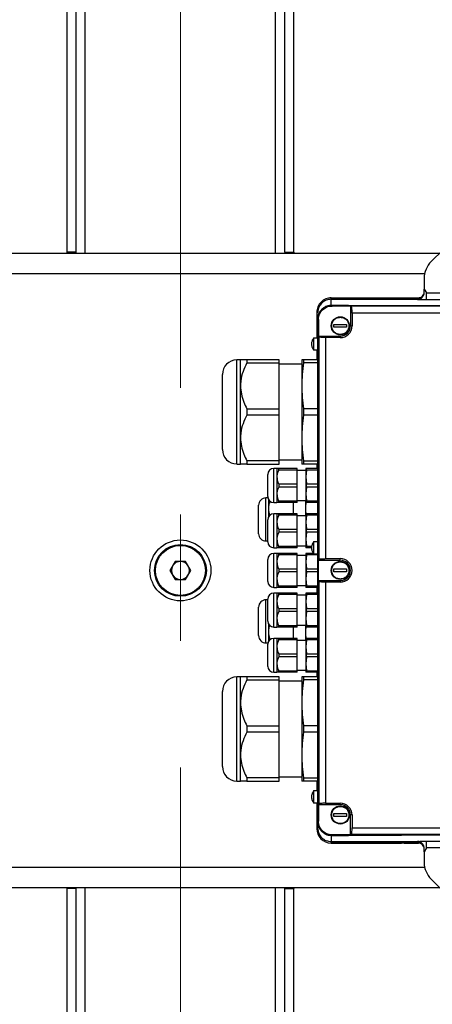
# Model space of a CAD drawing. Units: millimetres. Extents: x 4 to 416, y 4 to 293.
# Drawn here: x 212 to 219, y 217 to 232 of the extents above; entities that cross this region are included whole.
import ezdxf

# ---------------------------------------------------------------- set-up
doc = ezdxf.new("R2010")
doc.units = ezdxf.units.MM
doc.linetypes.add('CENTERX2', pattern=[20.32, 12.7, -2.54, 2.54, -2.54])
doc.layers.add('FORMAT', color=7, linetype='Continuous')
doc.styles.add('SLDTEXTSTYLE0', font='TXT', dxfattribs={"width": 0.75})
doc.dimstyles.new('SLDDIMSTYLE2', dxfattribs={"dimtxt": 3.5, "dimasz": 3.556, "dimexe": 0, "dimexo": 0.0625, "dimgap": 0.875, "dimtad": 1, "dimdec": 0, "dimlfac": 30, "dimrnd": 1e-09, "dimzin": 12, "dimdsep": 46, "dimtxsty": 'SLDTEXTSTYLE0', "dimsah": 1, "dimcen": 0.09, "dimadec": 0, "dimazin": 3, "dimtfac": 1, "dimtdec": 0, "dimtmove": 0, "dimatfit": 0, "dimfxl": 0, "dimfrac": 2, "dimtolj": 1, "dimtzin": 12, "dimarcsym": 0})

# ---------------------------------------------------------------- blocks, each defined once
blk = doc.blocks.new('_D_9')
at = {"layer": 'FORMAT'}
for p, q in [((196.826, 218.177), (196.826, 185.706)), ((214.826, 195.428), (214.826, 185.706)), ((196.826, 186.706), (190.476, 186.706)), ((214.826, 186.706), (196.826, 186.706)), ((214.826, 186.706), (221.176, 186.706))]:
    blk.add_line(p, q, dxfattribs=at)
for points in [[(196.826, 186.706), (193.27, 187.087), (193.27, 186.325)], [(214.826, 186.706), (218.382, 186.325), (218.382, 187.087)]]:
    blk.add_solid(points, dxfattribs=at)
at = {"layer": 'FORMAT', "insert": (202.999, 191.218), "char_height": 3.5, "attachment_point": 1, "style": 'SLDTEXTSTYLE0'}
blk.add_mtext('540', dxfattribs=at)

msp = doc.modelspace()

# ---------------------------------------------------------------- linework, layer by layer
at = {"color": 7, "linetype": 'Continuous', "lineweight": 25}
for p, q in [((213.159, 228.227), (213.159, 239.844)), ((213.293, 228.227), (213.293, 239.809)), ((216.359, 228.227), (216.359, 239.809)), ((216.493, 228.227), (216.493, 239.844)), ((218.928, 228.5), (218.513, 228.09)), ((218.634, 228.21), (211.018, 228.21)), ((213.293, 228.227), (213.159, 228.227)), ((213.159, 228.21), (213.159, 228.227)), ((213.293, 228.21), (213.293, 228.227)), ((216.359, 228.227), (216.493, 228.227)), ((216.359, 228.227), (216.359, 228.21)), ((216.493, 228.227), (216.493, 228.21)), ((218.409, 227.842), (218.409, 227.684)), ((217.043, 227.544), (217.043, 227.557)), ((217.043, 227.557), (217.243, 227.557)), ((217.243, 227.557), (217.256, 227.557)), ((217.256, 227.557), (217.269, 227.557)), ((217.269, 227.557), (218.324, 227.557)), ((218.324, 227.557), (218.325, 227.545)), ((218.325, 227.556), (218.324, 227.557)), ((218.411, 227.635), (218.409, 227.684)), ((218.409, 227.684), (218.444, 227.63)), ((218.444, 227.63), (219.054, 227.63)), ((218.324, 227.544), (217.043, 227.544)), ((217.043, 227.444), (217.043, 227.535)), ((217.043, 227.535), (218.311, 227.535)), ((217.268, 227.444), (217.043, 227.444)), ((217.283, 227.444), (217.043, 227.444)), ((217.055, 227.436), (217.044, 227.444)), ((217.044, 227.444), (217.268, 227.444)), ((217.326, 227.436), (217.055, 227.436)), ((217.268, 227.444), (217.296, 227.444)), ((217.268, 227.444), (217.268, 227.444)), ((217.296, 227.444), (217.283, 227.444)), ((219.896, 227.433), (217.296, 227.444)), ((217.296, 227.444), (219.891, 227.433)), ((217.296, 227.444), (217.296, 227.444)), ((217.326, 227.436), (217.326, 227.144)), ((217.339, 227.432), (217.326, 227.436)), ((219.73, 227.432), (217.339, 227.432)), ((218.311, 227.534), (218.311, 227.535)), ((218.325, 227.545), (218.324, 227.544)), ((218.444, 227.53), (219.054, 227.53)), ((216.83, 227.344), (216.83, 226.965)), ((216.842, 227.344), (216.83, 227.344)), ((216.843, 227.344), (216.842, 227.344)), ((216.88, 227.358), (216.877, 227.354)), ((217.349, 227.332), (217.349, 227.144)), ((219.73, 227.332), (217.349, 227.332)), ((216.843, 227.244), (216.843, 219.843)), ((216.844, 227.244), (216.844, 219.844)), ((216.844, 219.844), (216.844, 227.244)), ((216.844, 227.244), (216.855, 227.236)), ((216.855, 227.236), (216.855, 226.994)), ((217.083, 227.165), (217.269, 227.165)), ((217.083, 227.123), (217.083, 227.165)), ((217.269, 227.123), (217.083, 227.123)), ((217.269, 227.165), (217.269, 227.123)), ((217.326, 227.144), (217.349, 227.144)), ((216.855, 226.994), (217.176, 226.994)), ((216.861, 226.981), (216.855, 226.994)), ((216.861, 226.981), (216.861, 223.707)), ((216.961, 226.971), (216.961, 223.717)), ((217.176, 226.971), (216.961, 226.971)), ((217.176, 226.994), (217.176, 226.971)), ((216.783, 226.964), (216.783, 226.79)), ((216.793, 226.964), (216.783, 226.964)), ((216.843, 226.965), (216.793, 226.965)), ((216.793, 226.964), (216.793, 226.965)), ((216.783, 226.79), (216.793, 226.79)), ((216.793, 226.789), (216.793, 226.79)), ((216.793, 226.789), (216.843, 226.789)), ((216.83, 226.789), (216.83, 226.644)), ((215.709, 226.644), (215.656, 226.644)), ((215.709, 226.26), (215.709, 226.644)), ((215.803, 226.644), (215.709, 226.644)), ((215.803, 226.644), (215.803, 226.598)), ((216.276, 226.644), (215.803, 226.644)), ((215.803, 226.598), (216.276, 226.598)), ((216.276, 226.598), (216.276, 226.644)), ((216.276, 225.923), (216.276, 226.598)), ((216.609, 226.58), (216.276, 226.58)), ((216.634, 226.644), (216.609, 226.644)), ((216.609, 226.644), (216.609, 226.26)), ((216.634, 226.644), (216.634, 226.598)), ((216.843, 226.644), (216.634, 226.644)), ((216.843, 226.598), (216.634, 226.598)), ((215.443, 225.324), (215.443, 226.43)), ((215.709, 225.494), (215.709, 226.26)), ((216.609, 226.26), (216.609, 225.494)), ((215.803, 225.923), (215.803, 225.831)), ((215.803, 225.923), (216.276, 225.923)), ((216.276, 225.831), (215.803, 225.831)), ((216.276, 225.831), (216.276, 225.923)), ((216.276, 225.156), (216.276, 225.831)), ((216.634, 225.923), (216.634, 225.831)), ((216.843, 225.923), (216.634, 225.923)), ((216.843, 225.831), (216.634, 225.831)), ((215.709, 225.11), (215.709, 225.494)), ((216.609, 225.494), (216.609, 225.11)), ((215.656, 225.11), (215.709, 225.11)), ((215.803, 225.11), (215.709, 225.11)), ((216.276, 225.156), (215.803, 225.156)), ((215.803, 225.156), (215.803, 225.11)), ((215.803, 225.11), (216.276, 225.11)), ((216.276, 225.174), (216.609, 225.174)), ((216.276, 225.11), (216.276, 225.156)), ((216.634, 225.11), (216.609, 225.11)), ((216.634, 225.156), (216.843, 225.156)), ((216.634, 225.156), (216.634, 225.11)), ((216.843, 225.11), (216.634, 225.11)), ((216.83, 225.11), (216.83, 225.044)), ((216.109, 224.632), (216.109, 224.956)), ((216.244, 225.044), (216.197, 225.044)), ((216.244, 225.044), (216.244, 224.919)), ((216.271, 225.044), (216.244, 225.044)), ((216.271, 225.021), (216.271, 225.044)), ((216.543, 225.044), (216.271, 225.044)), ((216.543, 225.021), (216.271, 225.021)), ((216.543, 225.021), (216.543, 225.044)), ((216.543, 224.816), (216.543, 225.021)), ((216.669, 225.014), (216.543, 225.014)), ((216.677, 225.044), (216.669, 225.044)), ((216.669, 225.044), (216.669, 224.919)), ((216.677, 225.021), (216.669, 224.919)), ((216.677, 225.021), (216.677, 225.044)), ((216.843, 225.044), (216.677, 225.044)), ((216.843, 225.021), (216.677, 225.021)), ((216.244, 224.919), (216.244, 224.669)), ((216.271, 224.816), (216.271, 224.771)), ((216.271, 224.816), (216.543, 224.816)), ((216.543, 224.771), (216.543, 224.816)), ((216.669, 224.919), (216.677, 224.816)), ((216.669, 224.919), (216.669, 224.669)), ((216.677, 224.771), (216.677, 224.816)), ((216.677, 224.816), (216.843, 224.816)), ((216.244, 224.669), (216.244, 224.544)), ((216.543, 224.771), (216.271, 224.771)), ((216.543, 224.566), (216.543, 224.771)), ((216.677, 224.771), (216.669, 224.669)), ((216.669, 224.669), (216.677, 224.566)), ((216.669, 224.669), (216.669, 224.544)), ((216.843, 224.771), (216.677, 224.771)), ((215.976, 224.084), (215.976, 224.504)), ((216.112, 224.61), (216.083, 224.61)), ((216.119, 224.592), (216.119, 224.452)), ((216.197, 224.544), (216.244, 224.544)), ((216.271, 224.544), (216.244, 224.544)), ((216.271, 224.566), (216.543, 224.566)), ((216.271, 224.544), (216.271, 224.566)), ((216.543, 224.544), (216.271, 224.544)), ((216.486, 224.377), (216.486, 224.544)), ((216.543, 224.574), (216.669, 224.574)), ((216.543, 224.544), (216.543, 224.566)), ((216.663, 224.574), (216.663, 224.452)), ((216.671, 224.573), (216.663, 224.452)), ((216.677, 224.544), (216.669, 224.544)), ((216.677, 224.566), (216.843, 224.566)), ((216.677, 224.544), (216.677, 224.566)), ((216.843, 224.544), (216.677, 224.544)), ((216.119, 224.452), (216.119, 224.329)), ((216.244, 224.377), (216.197, 224.377)), ((216.244, 224.377), (216.244, 224.252)), ((216.271, 224.377), (216.244, 224.377)), ((216.271, 224.355), (216.271, 224.377)), ((216.543, 224.377), (216.271, 224.377)), ((216.543, 224.355), (216.543, 224.377)), ((216.663, 224.452), (216.67, 224.347)), ((216.663, 224.452), (216.663, 224.347)), ((216.677, 224.377), (216.669, 224.377)), ((216.669, 224.377), (216.669, 224.252)), ((216.677, 224.355), (216.677, 224.377)), ((216.843, 224.377), (216.677, 224.377)), ((216.109, 223.965), (216.109, 224.289)), ((216.244, 224.252), (216.244, 224.002)), ((216.543, 224.355), (216.271, 224.355)), ((216.543, 224.149), (216.543, 224.355)), ((216.669, 224.347), (216.543, 224.347)), ((216.677, 224.355), (216.669, 224.252)), ((216.669, 224.252), (216.677, 224.149)), ((216.669, 224.252), (216.669, 224.002)), ((216.843, 224.355), (216.677, 224.355)), ((216.271, 224.149), (216.271, 224.105)), ((216.271, 224.149), (216.543, 224.149)), ((216.543, 224.105), (216.271, 224.105)), ((216.543, 224.105), (216.543, 224.149)), ((216.543, 223.899), (216.543, 224.105)), ((216.677, 224.105), (216.669, 224.002)), ((216.677, 224.105), (216.677, 224.149)), ((216.677, 224.149), (216.843, 224.149)), ((216.843, 224.105), (216.677, 224.105)), ((216.083, 223.977), (216.109, 223.977)), ((216.244, 224.002), (216.244, 223.877)), ((216.669, 224.002), (216.677, 223.899)), ((216.669, 224.002), (216.669, 223.877)), ((216.783, 223.964), (216.783, 223.79)), ((216.793, 223.964), (216.783, 223.964)), ((216.843, 223.965), (216.793, 223.965)), ((216.793, 223.964), (216.793, 223.965)), ((216.197, 223.877), (216.244, 223.877)), ((216.244, 223.794), (216.197, 223.794)), ((216.271, 223.877), (216.244, 223.877)), ((216.244, 223.794), (216.244, 223.669)), ((216.271, 223.794), (216.244, 223.794)), ((216.271, 223.899), (216.543, 223.899)), ((216.271, 223.877), (216.271, 223.899)), ((216.543, 223.877), (216.271, 223.877)), ((216.271, 223.771), (216.271, 223.794)), ((216.543, 223.794), (216.271, 223.794)), ((216.543, 223.907), (216.669, 223.907)), ((216.543, 223.877), (216.543, 223.899)), ((216.543, 223.771), (216.543, 223.794)), ((216.677, 223.877), (216.669, 223.877)), ((216.677, 223.794), (216.669, 223.794)), ((216.669, 223.794), (216.669, 223.669)), ((216.677, 223.899), (216.757, 223.899)), ((216.677, 223.877), (216.677, 223.899)), ((216.754, 223.877), (216.677, 223.877)), ((216.677, 223.771), (216.677, 223.794)), ((216.781, 223.794), (216.677, 223.794)), ((216.783, 223.79), (216.793, 223.79)), ((216.793, 223.789), (216.793, 223.79)), ((216.793, 223.789), (216.843, 223.789)), ((214.749, 223.677), (214.672, 223.544)), ((214.903, 223.677), (214.749, 223.677)), ((214.98, 223.544), (214.903, 223.677)), ((216.109, 223.382), (216.109, 223.706)), ((216.244, 223.669), (216.244, 223.419)), ((216.543, 223.771), (216.271, 223.771)), ((216.543, 223.566), (216.543, 223.771)), ((216.669, 223.764), (216.543, 223.764)), ((216.677, 223.771), (216.669, 223.669)), ((216.669, 223.669), (216.677, 223.566)), ((216.669, 223.669), (216.669, 223.419)), ((216.843, 223.771), (216.677, 223.771)), ((216.861, 223.707), (216.855, 223.694)), ((216.855, 223.694), (217.176, 223.694)), ((216.855, 223.394), (216.855, 223.694)), ((216.961, 223.717), (217.176, 223.717)), ((217.176, 223.694), (217.176, 223.717)), ((214.672, 223.544), (214.749, 223.41)), ((214.903, 223.41), (214.98, 223.544)), ((216.271, 223.566), (216.271, 223.521)), ((216.271, 223.566), (216.543, 223.566)), ((216.543, 223.521), (216.271, 223.521)), ((216.543, 223.521), (216.543, 223.566)), ((216.543, 223.316), (216.543, 223.521)), ((216.677, 223.521), (216.669, 223.419)), ((216.677, 223.521), (216.677, 223.566)), ((216.677, 223.566), (216.843, 223.566)), ((216.843, 223.521), (216.677, 223.521)), ((217.083, 223.565), (217.269, 223.565)), ((217.083, 223.523), (217.083, 223.565)), ((217.269, 223.523), (217.083, 223.523)), ((217.269, 223.565), (217.269, 223.523)), ((214.749, 223.41), (214.903, 223.41)), ((216.244, 223.419), (216.244, 223.294)), ((216.669, 223.419), (216.677, 223.316)), ((216.669, 223.419), (216.669, 223.294)), ((216.855, 223.394), (217.176, 223.394)), ((216.861, 223.381), (216.855, 223.394)), ((216.861, 223.381), (216.861, 220.107)), ((216.961, 223.371), (216.961, 220.117)), ((217.176, 223.371), (216.961, 223.371)), ((217.176, 223.394), (217.176, 223.371)), ((216.197, 223.294), (216.244, 223.294)), ((216.244, 223.21), (216.197, 223.21)), ((216.271, 223.294), (216.244, 223.294)), ((216.244, 223.21), (216.244, 223.085)), ((216.271, 223.21), (216.244, 223.21)), ((216.271, 223.316), (216.543, 223.316)), ((216.271, 223.294), (216.271, 223.316)), ((216.543, 223.294), (216.271, 223.294)), ((216.271, 223.188), (216.271, 223.21)), ((216.543, 223.21), (216.271, 223.21)), ((216.543, 223.324), (216.669, 223.324)), ((216.543, 223.294), (216.543, 223.316)), ((216.543, 223.188), (216.543, 223.21)), ((216.677, 223.294), (216.669, 223.294)), ((216.677, 223.21), (216.669, 223.21)), ((216.669, 223.21), (216.669, 223.085)), ((216.677, 223.316), (216.843, 223.316)), ((216.677, 223.294), (216.677, 223.316)), ((216.843, 223.294), (216.677, 223.294)), ((216.677, 223.188), (216.677, 223.21)), ((216.843, 223.21), (216.677, 223.21)), ((216.83, 223.294), (216.83, 223.21)), ((216.109, 223.11), (216.083, 223.11)), ((216.109, 222.798), (216.109, 223.122)), ((216.244, 223.085), (216.244, 222.835)), ((216.543, 223.188), (216.271, 223.188)), ((216.543, 222.983), (216.543, 223.188)), ((216.669, 223.18), (216.543, 223.18)), ((216.677, 223.188), (216.669, 223.085)), ((216.669, 223.085), (216.677, 222.983)), ((216.669, 223.085), (216.669, 222.835)), ((216.843, 223.188), (216.677, 223.188)), ((215.976, 222.584), (215.976, 223.004)), ((216.271, 222.983), (216.271, 222.938)), ((216.271, 222.983), (216.543, 222.983)), ((216.543, 222.938), (216.271, 222.938)), ((216.543, 222.938), (216.543, 222.983)), ((216.543, 222.733), (216.543, 222.938)), ((216.677, 222.938), (216.669, 222.835)), ((216.677, 222.938), (216.677, 222.983)), ((216.677, 222.983), (216.843, 222.983)), ((216.843, 222.938), (216.677, 222.938)), ((216.244, 222.835), (216.244, 222.71)), ((216.669, 222.835), (216.677, 222.733)), ((216.669, 222.835), (216.669, 222.71)), ((216.119, 222.758), (216.119, 222.635)), ((216.119, 222.635), (216.119, 222.496)), ((216.197, 222.71), (216.244, 222.71)), ((216.271, 222.71), (216.244, 222.71)), ((216.271, 222.733), (216.543, 222.733)), ((216.271, 222.71), (216.271, 222.733)), ((216.543, 222.71), (216.271, 222.71)), ((216.486, 222.544), (216.486, 222.71)), ((216.543, 222.74), (216.669, 222.74)), ((216.543, 222.71), (216.543, 222.733)), ((216.67, 222.74), (216.663, 222.635)), ((216.663, 222.74), (216.663, 222.635)), ((216.663, 222.635), (216.671, 222.515)), ((216.663, 222.635), (216.663, 222.514)), ((216.677, 222.71), (216.669, 222.71)), ((216.677, 222.733), (216.843, 222.733)), ((216.677, 222.71), (216.677, 222.733)), ((216.843, 222.71), (216.677, 222.71)), ((216.083, 222.477), (216.112, 222.477)), ((216.244, 222.544), (216.197, 222.544)), ((216.244, 222.544), (216.244, 222.419)), ((216.271, 222.544), (216.244, 222.544)), ((216.271, 222.521), (216.271, 222.544)), ((216.543, 222.544), (216.271, 222.544)), ((216.543, 222.521), (216.271, 222.521)), ((216.543, 222.521), (216.543, 222.544)), ((216.543, 222.316), (216.543, 222.521)), ((216.669, 222.514), (216.543, 222.514)), ((216.677, 222.544), (216.669, 222.544)), ((216.669, 222.544), (216.669, 222.419)), ((216.677, 222.521), (216.669, 222.419)), ((216.677, 222.521), (216.677, 222.544)), ((216.843, 222.544), (216.677, 222.544)), ((216.843, 222.521), (216.677, 222.521)), ((216.109, 222.132), (216.109, 222.456)), ((216.244, 222.419), (216.244, 222.169)), ((216.669, 222.419), (216.677, 222.316)), ((216.669, 222.419), (216.669, 222.169)), ((216.271, 222.316), (216.271, 222.271)), ((216.271, 222.316), (216.543, 222.316)), ((216.543, 222.271), (216.271, 222.271)), ((216.543, 222.271), (216.543, 222.316)), ((216.543, 222.066), (216.543, 222.271)), ((216.677, 222.271), (216.669, 222.169)), ((216.677, 222.271), (216.677, 222.316)), ((216.677, 222.316), (216.843, 222.316)), ((216.843, 222.271), (216.677, 222.271)), ((216.197, 222.044), (216.244, 222.044)), ((216.244, 222.169), (216.244, 222.044)), ((216.271, 222.044), (216.244, 222.044)), ((216.271, 222.066), (216.543, 222.066)), ((216.271, 222.044), (216.271, 222.066)), ((216.543, 222.044), (216.271, 222.044)), ((216.543, 222.074), (216.669, 222.074)), ((216.543, 222.044), (216.543, 222.066)), ((216.669, 222.169), (216.677, 222.066)), ((216.669, 222.169), (216.669, 222.044)), ((216.677, 222.044), (216.669, 222.044)), ((216.677, 222.066), (216.843, 222.066)), ((216.677, 222.044), (216.677, 222.066)), ((216.843, 222.044), (216.677, 222.044)), ((216.83, 222.044), (216.83, 221.977)), ((215.709, 221.977), (215.656, 221.977)), ((215.709, 221.594), (215.709, 221.977)), ((215.803, 221.977), (215.709, 221.977)), ((215.803, 221.977), (215.803, 221.931)), ((216.276, 221.977), (215.803, 221.977)), ((215.803, 221.931), (216.276, 221.931)), ((216.276, 221.931), (216.276, 221.977)), ((216.276, 221.256), (216.276, 221.931)), ((216.609, 221.914), (216.276, 221.914)), ((216.634, 221.977), (216.609, 221.977)), ((216.609, 221.977), (216.609, 221.594)), ((216.634, 221.977), (216.634, 221.931)), ((216.843, 221.977), (216.634, 221.977)), ((216.843, 221.931), (216.634, 221.931)), ((215.443, 220.657), (215.443, 221.764)), ((215.709, 220.827), (215.709, 221.594)), ((216.609, 221.594), (216.609, 220.827)), ((215.803, 221.256), (215.803, 221.165)), ((215.803, 221.256), (216.276, 221.256)), ((216.276, 221.165), (216.276, 221.256)), ((216.634, 221.256), (216.634, 221.165)), ((216.843, 221.256), (216.634, 221.256)), ((216.276, 221.165), (215.803, 221.165)), ((216.276, 220.49), (216.276, 221.165)), ((216.843, 221.165), (216.634, 221.165)), ((215.709, 220.444), (215.709, 220.827)), ((216.609, 220.827), (216.609, 220.444)), ((215.656, 220.444), (215.709, 220.444)), ((215.803, 220.444), (215.709, 220.444)), ((216.276, 220.49), (215.803, 220.49)), ((215.803, 220.49), (215.803, 220.444)), ((215.803, 220.444), (216.276, 220.444)), ((216.276, 220.507), (216.609, 220.507)), ((216.276, 220.444), (216.276, 220.49)), ((216.634, 220.444), (216.609, 220.444)), ((216.634, 220.49), (216.843, 220.49)), ((216.634, 220.49), (216.634, 220.444)), ((216.843, 220.444), (216.634, 220.444)), ((216.83, 220.444), (216.83, 220.299)), ((216.843, 220.299), (216.793, 220.299)), ((216.793, 220.297), (216.793, 220.299)), ((216.783, 220.297), (216.783, 220.124)), ((216.793, 220.297), (216.783, 220.297)), ((216.783, 220.124), (216.793, 220.124)), ((216.793, 220.122), (216.793, 220.124)), ((216.793, 220.122), (216.843, 220.122)), ((216.83, 220.122), (216.83, 219.743)), ((216.861, 220.107), (216.855, 220.094)), ((217.176, 220.094), (216.855, 220.094)), ((216.855, 220.094), (216.855, 219.851)), ((216.961, 220.117), (217.176, 220.117)), ((217.176, 220.094), (217.176, 220.117)), ((217.083, 219.965), (217.269, 219.965)), ((217.083, 219.923), (217.083, 219.965)), ((217.269, 219.923), (217.083, 219.923)), ((217.269, 219.965), (217.269, 219.923)), ((217.326, 219.651), (217.326, 219.944)), ((217.349, 219.944), (217.326, 219.944)), ((217.349, 219.944), (217.349, 219.756)), ((216.83, 219.743), (216.842, 219.744)), ((216.842, 219.744), (216.843, 219.744)), ((216.843, 219.843), (216.843, 219.753)), ((216.855, 219.851), (216.844, 219.844)), ((217.349, 219.756), (219.73, 219.756)), ((217.043, 219.643), (217.043, 219.553)), ((217.283, 219.643), (217.043, 219.643)), ((217.055, 219.651), (217.044, 219.644)), ((217.044, 219.644), (217.268, 219.644)), ((217.044, 219.644), (217.268, 219.644)), ((217.326, 219.651), (217.055, 219.651)), ((217.268, 219.644), (217.296, 219.644)), ((217.268, 219.644), (217.268, 219.644)), ((217.283, 219.643), (219.907, 219.654)), ((217.296, 219.644), (219.893, 219.654)), ((217.296, 219.644), (219.891, 219.654)), ((217.296, 219.644), (217.296, 219.644)), ((217.339, 219.656), (217.326, 219.651)), ((219.73, 219.656), (217.339, 219.656)), ((217.043, 219.543), (217.041, 219.531)), ((217.041, 219.531), (218.076, 219.531)), ((217.043, 219.553), (218.311, 219.553)), ((217.043, 219.544), (218.324, 219.544)), ((217.043, 219.544), (217.043, 219.543)), ((218.115, 219.531), (218.324, 219.531)), ((218.115, 219.53), (218.279, 219.531)), ((218.311, 219.553), (218.311, 219.553)), ((218.324, 219.543), (218.324, 219.544)), ((218.324, 219.531), (218.324, 219.543)), ((218.325, 219.531), (218.324, 219.53)), ((218.444, 219.458), (218.409, 219.403)), ((218.409, 219.403), (218.411, 219.453)), ((218.444, 219.558), (219.054, 219.558)), ((219.054, 219.458), (218.444, 219.458)), ((218.409, 219.403), (218.409, 219.246)), ((218.513, 218.997), (218.928, 218.587)), ((211.018, 218.877), (218.634, 218.877)), ((213.159, 218.86), (213.159, 218.877)), ((213.293, 218.86), (213.159, 218.86)), ((213.159, 212.794), (213.159, 218.86)), ((213.293, 218.86), (213.293, 218.877)), ((213.293, 212.794), (213.293, 218.86)), ((216.359, 218.877), (216.359, 218.86)), ((216.359, 218.86), (216.493, 218.86)), ((216.359, 212.794), (216.359, 218.86)), ((216.493, 218.877), (216.493, 218.86)), ((216.493, 212.794), (216.493, 218.86))]:
    msp.add_line(p, q, dxfattribs=at)
at = {"color": 8, "linetype": 'Continuous', "lineweight": 25}
for p, q in [((213.426, 228.21), (213.426, 239.777)), ((216.226, 228.21), (216.226, 239.777)), ((218.416, 227.91), (211.237, 227.91)), ((215.656, 225.11), (215.656, 226.644)), ((216.197, 224.544), (216.197, 225.044)), ((216.083, 223.977), (216.083, 224.61)), ((216.197, 223.877), (216.197, 224.377)), ((216.197, 223.294), (216.197, 223.794)), ((216.197, 222.71), (216.197, 223.21)), ((216.083, 222.477), (216.083, 223.11)), ((216.197, 222.044), (216.197, 222.544)), ((215.656, 220.444), (215.656, 221.977)), ((211.237, 219.177), (218.416, 219.177)), ((213.426, 212.794), (213.426, 218.877)), ((216.226, 212.794), (216.226, 218.877))]:
    msp.add_line(p, q, dxfattribs=at)
at = {"color": 7, "linetype": 'Continuous', "lineweight": 25, "flags": 128}
for points in [[(218.444, 227.53), (218.444, 227.539), (218.444, 227.56), (218.444, 227.592), (218.444, 227.63)], [(218.444, 219.458), (218.444, 219.495), (218.444, 219.527), (218.444, 219.549), (218.444, 219.558)]]:
    msp.add_lwpolyline(points, dxfattribs=at)
at = {"color": 7, "linetype": 'Continuous', "lineweight": 25}
for centre, radius in [((217.176, 227.144), 0.133), ((214.826, 223.544), 0.448), ((214.826, 223.544), 0.381), ((214.826, 223.544), 0.368), ((217.176, 223.544), 0.133), ((217.176, 219.944), 0.133)]:
    msp.add_circle(centre, radius, dxfattribs=at)
for centre, radius, start, end in [((218.758, 227.842), 0.349, 134.6226, 180.0001), ((217.176, 227.144), 0.173, 269.9998, 0.0003), ((217.176, 227.144), 0.15, 270.0004, 359.9996), ((215.656, 226.43), 0.213, 90.0001, 179.9997), ((215.656, 225.324), 0.213, 180.0003, 269.9999), ((216.197, 224.956), 0.088, 90.0003, 179.9995), ((216.083, 224.504), 0.107, 90, 180.0001), ((216.197, 224.632), 0.088, 180.0004, 269.9997), ((216.197, 224.289), 0.088, 90.0003, 179.9995), ((216.083, 224.084), 0.107, 179.9998, 270.0001), ((216.197, 223.965), 0.088, 180.0005, 269.9998), ((216.197, 223.706), 0.088, 90.0004, 179.9995), ((214.826, 223.544), 0.133, 89.9991, 150.0009), ((214.826, 223.544), 0.133, 30.0007, 89.9993), ((217.176, 223.544), 0.173, 270.0002, 89.9998), ((217.176, 223.544), 0.15, 270, 90), ((214.826, 223.544), 0.133, 149.9996, 210.0004), ((214.826, 223.544), 0.133, 329.9996, 30.0004), ((214.826, 223.544), 0.133, 209.9991, 270.0009), ((214.826, 223.544), 0.133, 270.0007, 329.9993), ((216.197, 223.382), 0.088, 180.0005, 269.9996), ((216.197, 223.122), 0.088, 90.0002, 179.9995), ((216.083, 223.004), 0.107, 90, 180.0001), ((216.197, 222.798), 0.088, 180.0004, 269.9998), ((216.083, 222.584), 0.107, 179.9998, 270.0002), ((216.197, 222.456), 0.088, 90.0002, 179.9996), ((216.197, 222.132), 0.088, 180.0004, 269.9998), ((215.656, 221.764), 0.213, 90.0002, 179.9997), ((215.656, 220.657), 0.213, 180.0003, 269.9998), ((217.176, 219.944), 0.173, 359.9997, 90.0002), ((217.176, 219.944), 0.15, 0.0004, 89.9996), ((217.043, 219.744), 0.213, 180.2656, 269.5275), ((218.758, 219.246), 0.349, 180, 225.3773)]:
    msp.add_arc(centre, radius, start, end, dxfattribs=at)
for points, knots in [([(217.043, 227.557), (217.015, 227.553), (216.959, 227.547), (216.889, 227.498), (216.84, 227.428), (216.833, 227.372), (216.83, 227.344)], [0, 0, 0, 0, 0.249998, 0.5, 0.750001, 1, 1, 1, 1]), ([(218.311, 227.535), (218.314, 227.535), (218.32, 227.535), (218.327, 227.536), (218.33, 227.536), (218.331, 227.537), (218.339, 227.538), (218.352, 227.543), (218.371, 227.553), (218.381, 227.564), (218.386, 227.569)], [0, 0, 0, 0, 0.1243094, 0.2148716, 0.2395511, 0.2487547, 0.2500451, 0.5007474, 0.7510749, 1, 1, 1, 1]), ([(218.311, 227.534), (218.318, 227.535), (218.332, 227.536), (218.352, 227.543), (218.371, 227.553), (218.381, 227.563), (218.386, 227.569)], [0, 0, 0, 0, 0.238258, 0.500013, 0.747789, 1, 1, 1, 1]), ([(218.324, 227.557), (218.335, 227.558), (218.358, 227.561), (218.387, 227.581), (218.407, 227.61), (218.41, 227.633), (218.411, 227.644)], [0, 0, 0, 0, 0.250005, 0.499998, 0.750001, 1, 1, 1, 1]), ([(218.377, 227.561), (218.371, 227.557), (218.356, 227.546), (218.337, 227.545), (218.324, 227.544)], [0, 0, 0, 0, 0.364581, 1, 1, 1, 1]), ([(218.386, 227.569), (218.393, 227.578), (218.407, 227.598), (218.41, 227.623), (218.411, 227.635)], [0, 0, 0, 0, 0.504015, 1, 1, 1, 1]), ([(217.043, 227.535), (217.017, 227.532), (216.979, 227.528), (216.932, 227.503), (216.894, 227.472), (216.865, 227.43), (216.846, 227.381), (216.844, 227.351), (216.843, 227.334)], [0, 0, 0, 0, 0.242464, 0.36939, 0.499742, 0.709677, 0.844894, 1, 1, 1, 1]), ([(216.855, 227.236), (216.858, 227.263), (216.864, 227.315), (216.91, 227.381), (216.964, 227.417), (217.014, 227.434), (217.041, 227.435), (217.055, 227.436)], [0, 0, 0, 0, 0.252939, 0.499356, 0.737918, 0.866147, 1, 1, 1, 1]), ([(217.044, 227.444), (217.027, 227.442), (216.994, 227.44), (216.949, 227.422), (216.909, 227.395), (216.889, 227.37), (216.88, 227.358)], [0, 0, 0, 0, 0.259184, 0.512226, 0.759153, 1, 1, 1, 1]), ([(217.043, 227.444), (217.028, 227.443), (217, 227.441), (216.969, 227.433), (216.956, 227.423), (216.953, 227.422)], [0, 0, 0, 0, 0.485369, 0.906566, 1, 1, 1, 1]), ([(217.349, 227.332), (217.349, 227.344), (217.349, 227.368), (217.346, 227.398), (217.345, 227.42), (217.34, 227.429), (217.339, 227.432)], [0, 0, 0, 0, 0.37086, 0.68681, 0.905549, 1, 1, 1, 1]), ([(218.374, 227.531), (218.381, 227.531), (218.404, 227.53), (218.427, 227.53), (218.444, 227.53)], [0, 0, 0, 0, 0.274839, 1, 1, 1, 1]), ([(216.871, 227.342), (216.867, 227.337), (216.856, 227.321), (216.846, 227.287), (216.844, 227.259), (216.843, 227.244)], [0, 0, 0, 0, 0.179454, 0.560715, 1, 1, 1, 1]), ([(216.877, 227.354), (216.867, 227.337), (216.848, 227.303), (216.845, 227.264), (216.844, 227.244)], [0, 0, 0, 0, 0.497953, 1, 1, 1, 1]), ([(217.176, 227.017), (217.16, 227.019), (217.135, 227.022), (217.105, 227.038), (217.08, 227.059), (217.056, 227.094), (217.046, 227.144), (217.056, 227.194), (217.08, 227.229), (217.105, 227.25), (217.135, 227.266), (217.16, 227.269), (217.176, 227.27)], [0, 0, 0, 0, 0.1239335, 0.1878696, 0.2517624, 0.3739241, 0.5000004, 0.626077, 0.7482382, 0.8121733, 0.876066, 1, 1, 1, 1]), ([(217.176, 227.27), (217.192, 227.269), (217.217, 227.266), (217.246, 227.25), (217.267, 227.234), (217.283, 227.214), (217.298, 227.184), (217.306, 227.144), (217.298, 227.103), (217.283, 227.074), (217.266, 227.054), (217.246, 227.037), (217.217, 227.021), (217.192, 227.019), (217.176, 227.017)], [0, 0, 0, 0, 0.119738, 0.184187, 0.249999, 0.315814, 0.380261, 0.499999, 0.619737, 0.684185, 0.749999, 0.815812, 0.88026, 1, 1, 1, 1]), ([(216.961, 226.971), (216.954, 226.971), (216.941, 226.971), (216.918, 226.972), (216.895, 226.973), (216.877, 226.976), (216.866, 226.978), (216.863, 226.98), (216.861, 226.981)], [0, 0, 0, 0, 0.2070996, 0.3948999, 0.6825031, 0.8888643, 0.9525456, 1, 1, 1, 1]), ([(216.783, 226.964), (216.774, 226.95), (216.757, 226.922), (216.751, 226.873), (216.76, 226.827), (216.776, 226.802), (216.783, 226.79)], [0, 0, 0, 0, 0.260664, 0.521329, 0.781992, 1, 1, 1, 1]), ([(215.803, 226.598), (215.783, 226.556), (215.742, 226.471), (215.713, 226.356), (215.71, 226.285), (215.709, 226.26)], [0, 0, 0, 0, 0.395698, 0.794992, 1, 1, 1, 1]), ([(216.634, 226.598), (216.627, 226.542), (216.613, 226.43), (216.611, 226.317), (216.609, 226.26)], [0, 0, 0, 0, 0.499458, 1, 1, 1, 1]), ([(215.709, 226.26), (215.712, 226.221), (215.717, 226.139), (215.753, 226.026), (215.787, 225.956), (215.803, 225.923)], [0, 0, 0, 0, 0.338511, 0.689946, 1, 1, 1, 1]), ([(216.609, 226.26), (216.611, 226.204), (216.613, 226.091), (216.627, 225.979), (216.634, 225.923)], [0, 0, 0, 0, 0.4986966, 1, 1, 1, 1]), ([(215.803, 225.831), (215.783, 225.789), (215.742, 225.705), (215.713, 225.589), (215.71, 225.518), (215.709, 225.494)], [0, 0, 0, 0, 0.395699, 0.794994, 1, 1, 1, 1]), ([(216.634, 225.831), (216.627, 225.775), (216.613, 225.663), (216.611, 225.55), (216.609, 225.494)], [0, 0, 0, 0, 0.499458, 1, 1, 1, 1]), ([(215.709, 225.494), (215.712, 225.454), (215.717, 225.373), (215.753, 225.259), (215.787, 225.189), (215.803, 225.156)], [0, 0, 0, 0, 0.338509, 0.689944, 1, 1, 1, 1]), ([(216.609, 225.494), (216.611, 225.437), (216.613, 225.325), (216.627, 225.212), (216.634, 225.156)], [0, 0, 0, 0, 0.498696, 1, 1, 1, 1]), ([(216.271, 225.021), (216.259, 224.994), (216.245, 224.96), (216.244, 224.925), (216.244, 224.919)], [0, 0, 0, 0, 0.834333, 1, 1, 1, 1]), ([(216.244, 224.919), (216.247, 224.892), (216.251, 224.857), (216.267, 224.824), (216.271, 224.816)], [0, 0, 0, 0, 0.7426642, 1, 1, 1, 1]), ([(216.271, 224.771), (216.259, 224.744), (216.245, 224.71), (216.244, 224.675), (216.244, 224.669)], [0, 0, 0, 0, 0.834332, 1, 1, 1, 1]), ([(216.244, 224.669), (216.247, 224.642), (216.251, 224.607), (216.267, 224.574), (216.271, 224.566)], [0, 0, 0, 0, 0.742665, 1, 1, 1, 1]), ([(216.145, 224.563), (216.141, 224.553), (216.128, 224.525), (216.12, 224.487), (216.119, 224.46), (216.119, 224.452)], [0, 0, 0, 0, 0.2889883, 0.7877865, 1, 1, 1, 1]), ([(216.119, 224.452), (216.122, 224.418), (216.125, 224.384), (216.139, 224.353), (216.139, 224.353)], [0, 0, 0, 0, 0.993343, 1, 1, 1, 1]), ([(216.271, 224.355), (216.259, 224.327), (216.245, 224.294), (216.244, 224.258), (216.244, 224.252)], [0, 0, 0, 0, 0.8343328, 1, 1, 1, 1]), ([(216.244, 224.252), (216.247, 224.226), (216.251, 224.19), (216.267, 224.158), (216.271, 224.149)], [0, 0, 0, 0, 0.742665, 1, 1, 1, 1]), ([(216.271, 224.105), (216.259, 224.077), (216.245, 224.044), (216.244, 224.008), (216.244, 224.002)], [0, 0, 0, 0, 0.834331, 1, 1, 1, 1]), ([(216.244, 224.002), (216.247, 223.976), (216.251, 223.94), (216.267, 223.908), (216.271, 223.899)], [0, 0, 0, 0, 0.742664, 1, 1, 1, 1]), ([(216.783, 223.964), (216.774, 223.95), (216.757, 223.922), (216.751, 223.873), (216.76, 223.827), (216.776, 223.802), (216.783, 223.79)], [0, 0, 0, 0, 0.260664, 0.521329, 0.781992, 1, 1, 1, 1]), ([(216.271, 223.771), (216.259, 223.744), (216.245, 223.71), (216.244, 223.675), (216.244, 223.669)], [0, 0, 0, 0, 0.8343328, 1, 1, 1, 1]), ([(216.244, 223.669), (216.247, 223.642), (216.251, 223.607), (216.267, 223.574), (216.271, 223.566)], [0, 0, 0, 0, 0.742664, 1, 1, 1, 1]), ([(216.861, 223.707), (216.863, 223.707), (216.866, 223.71), (216.877, 223.712), (216.895, 223.714), (216.918, 223.716), (216.941, 223.716), (216.954, 223.717), (216.961, 223.717)], [0, 0, 0, 0, 0.047454, 0.111135, 0.317497, 0.6051, 0.792891, 1, 1, 1, 1]), ([(217.176, 223.417), (217.16, 223.419), (217.135, 223.422), (217.105, 223.438), (217.08, 223.459), (217.056, 223.494), (217.046, 223.544), (217.056, 223.594), (217.08, 223.629), (217.105, 223.65), (217.135, 223.666), (217.16, 223.669), (217.176, 223.67)], [0, 0, 0, 0, 0.123934, 0.18787, 0.251762, 0.373924, 0.5, 0.626077, 0.748238, 0.812173, 0.876066, 1, 1, 1, 1]), ([(217.176, 223.67), (217.192, 223.669), (217.217, 223.666), (217.246, 223.65), (217.267, 223.634), (217.283, 223.614), (217.298, 223.584), (217.306, 223.544), (217.298, 223.503), (217.283, 223.474), (217.266, 223.454), (217.246, 223.437), (217.217, 223.421), (217.192, 223.419), (217.176, 223.417)], [0, 0, 0, 0, 0.119738, 0.184187, 0.249999, 0.315813, 0.380261, 0.499999, 0.619737, 0.684185, 0.749999, 0.815811, 0.88026, 1, 1, 1, 1]), ([(216.271, 223.521), (216.259, 223.494), (216.245, 223.46), (216.244, 223.425), (216.244, 223.419)], [0, 0, 0, 0, 0.8343328, 1, 1, 1, 1]), ([(216.244, 223.419), (216.247, 223.392), (216.251, 223.357), (216.267, 223.324), (216.271, 223.316)], [0, 0, 0, 0, 0.742666, 1, 1, 1, 1]), ([(216.961, 223.371), (216.954, 223.371), (216.941, 223.371), (216.918, 223.372), (216.895, 223.373), (216.877, 223.376), (216.866, 223.378), (216.863, 223.38), (216.861, 223.381)], [0, 0, 0, 0, 0.2070995, 0.3948998, 0.6825029, 0.8888637, 0.9525456, 1, 1, 1, 1]), ([(216.271, 223.188), (216.259, 223.16), (216.245, 223.127), (216.244, 223.091), (216.244, 223.085)], [0, 0, 0, 0, 0.834332, 1, 1, 1, 1]), ([(216.244, 223.085), (216.247, 223.059), (216.251, 223.023), (216.267, 222.991), (216.271, 222.983)], [0, 0, 0, 0, 0.742663, 1, 1, 1, 1]), ([(216.271, 222.938), (216.259, 222.91), (216.245, 222.877), (216.244, 222.841), (216.244, 222.835)], [0, 0, 0, 0, 0.834334, 1, 1, 1, 1]), ([(216.244, 222.835), (216.247, 222.809), (216.251, 222.773), (216.267, 222.741), (216.271, 222.733)], [0, 0, 0, 0, 0.742665, 1, 1, 1, 1]), ([(216.14, 222.733), (216.137, 222.727), (216.127, 222.704), (216.12, 222.671), (216.119, 222.644), (216.119, 222.635)], [0, 0, 0, 0, 0.1880143, 0.7576477, 1, 1, 1, 1]), ([(216.119, 222.635), (216.123, 222.602), (216.127, 222.563), (216.143, 222.528), (216.145, 222.524)], [0, 0, 0, 0, 0.874208, 1, 1, 1, 1]), ([(216.271, 222.521), (216.259, 222.494), (216.245, 222.46), (216.244, 222.425), (216.244, 222.419)], [0, 0, 0, 0, 0.834332, 1, 1, 1, 1]), ([(216.244, 222.419), (216.247, 222.392), (216.251, 222.357), (216.267, 222.324), (216.271, 222.316)], [0, 0, 0, 0, 0.742665, 1, 1, 1, 1]), ([(216.271, 222.271), (216.259, 222.244), (216.245, 222.21), (216.244, 222.175), (216.244, 222.169)], [0, 0, 0, 0, 0.834334, 1, 1, 1, 1]), ([(216.244, 222.169), (216.247, 222.142), (216.251, 222.107), (216.267, 222.074), (216.271, 222.066)], [0, 0, 0, 0, 0.742667, 1, 1, 1, 1]), ([(215.803, 221.931), (215.783, 221.889), (215.742, 221.805), (215.713, 221.689), (215.71, 221.618), (215.709, 221.594)], [0, 0, 0, 0, 0.395698, 0.794992, 1, 1, 1, 1]), ([(216.634, 221.931), (216.627, 221.875), (216.613, 221.763), (216.611, 221.65), (216.609, 221.594)], [0, 0, 0, 0, 0.499459, 1, 1, 1, 1]), ([(215.709, 221.594), (215.712, 221.554), (215.717, 221.473), (215.753, 221.359), (215.787, 221.289), (215.803, 221.256)], [0, 0, 0, 0, 0.33851, 0.689946, 1, 1, 1, 1]), ([(216.609, 221.594), (216.611, 221.537), (216.613, 221.425), (216.627, 221.312), (216.634, 221.256)], [0, 0, 0, 0, 0.498696, 1, 1, 1, 1]), ([(215.803, 221.165), (215.783, 221.122), (215.742, 221.038), (215.713, 220.922), (215.71, 220.851), (215.709, 220.827)], [0, 0, 0, 0, 0.395699, 0.794993, 1, 1, 1, 1]), ([(216.634, 221.165), (216.627, 221.109), (216.613, 220.997), (216.611, 220.884), (216.609, 220.827)], [0, 0, 0, 0, 0.499458, 1, 1, 1, 1]), ([(215.709, 220.827), (215.712, 220.787), (215.717, 220.706), (215.753, 220.593), (215.787, 220.522), (215.803, 220.49)], [0, 0, 0, 0, 0.338509, 0.689944, 1, 1, 1, 1]), ([(216.609, 220.827), (216.611, 220.771), (216.613, 220.658), (216.627, 220.546), (216.634, 220.49)], [0, 0, 0, 0, 0.4986958, 1, 1, 1, 1]), ([(216.783, 220.297), (216.774, 220.283), (216.757, 220.256), (216.751, 220.206), (216.76, 220.16), (216.776, 220.135), (216.783, 220.124)], [0, 0, 0, 0, 0.2606635, 0.5213288, 0.7819926, 1, 1, 1, 1]), ([(216.961, 220.117), (216.954, 220.117), (216.941, 220.116), (216.918, 220.116), (216.895, 220.114), (216.876, 220.112), (216.865, 220.11), (216.862, 220.107), (216.861, 220.107)], [0, 0, 0, 0, 0.209133, 0.396688, 0.682049, 0.892658, 0.962828, 1, 1, 1, 1]), ([(217.176, 219.817), (217.16, 219.819), (217.135, 219.822), (217.105, 219.838), (217.08, 219.859), (217.056, 219.894), (217.046, 219.944), (217.056, 219.994), (217.08, 220.029), (217.105, 220.05), (217.135, 220.066), (217.16, 220.069), (217.176, 220.07)], [0, 0, 0, 0, 0.1239335, 0.1878693, 0.2517625, 0.3739246, 0.5000013, 0.6260773, 0.7482385, 0.8121736, 0.876066, 1, 1, 1, 1]), ([(217.176, 220.07), (217.192, 220.069), (217.217, 220.066), (217.246, 220.05), (217.267, 220.034), (217.283, 220.014), (217.298, 219.984), (217.306, 219.944), (217.298, 219.903), (217.283, 219.874), (217.266, 219.854), (217.246, 219.837), (217.217, 219.821), (217.192, 219.819), (217.176, 219.817)], [0, 0, 0, 0, 0.119738, 0.184187, 0.249999, 0.315813, 0.38026, 0.499999, 0.619737, 0.684185, 0.75, 0.815812, 0.880261, 1, 1, 1, 1]), ([(216.843, 219.843), (216.844, 219.828), (216.846, 219.8), (216.856, 219.766), (216.868, 219.751), (216.871, 219.745)], [0, 0, 0, 0, 0.437078, 0.816412, 1, 1, 1, 1]), ([(216.843, 219.753), (216.844, 219.737), (216.846, 219.706), (216.865, 219.657), (216.894, 219.616), (216.932, 219.585), (216.979, 219.56), (217.017, 219.556), (217.043, 219.553)], [0, 0, 0, 0, 0.155098, 0.290314, 0.500258, 0.630625, 0.757556, 1, 1, 1, 1]), ([(216.844, 219.844), (216.845, 219.824), (216.848, 219.784), (216.868, 219.75), (216.877, 219.733)], [0, 0, 0, 0, 0.504035, 1, 1, 1, 1]), ([(217.055, 219.651), (217.041, 219.652), (217.014, 219.654), (216.964, 219.67), (216.91, 219.707), (216.864, 219.772), (216.858, 219.825), (216.855, 219.851)], [0, 0, 0, 0, 0.133861, 0.2621, 0.500683, 0.747077, 1, 1, 1, 1]), ([(216.877, 219.733), (216.887, 219.72), (216.907, 219.695), (216.947, 219.667), (216.993, 219.648), (217.027, 219.645), (217.044, 219.644)], [0, 0, 0, 0, 0.24087, 0.487809, 0.74084, 1, 1, 1, 1]), ([(217.339, 219.656), (217.34, 219.658), (217.345, 219.668), (217.346, 219.69), (217.349, 219.72), (217.349, 219.743), (217.349, 219.756)], [0, 0, 0, 0, 0.092524, 0.31278, 0.632151, 1, 1, 1, 1]), ([(216.953, 219.667), (216.955, 219.665), (216.968, 219.655), (217, 219.646), (217.028, 219.644), (217.043, 219.643)], [0, 0, 0, 0, 0.102842, 0.519668, 1, 1, 1, 1]), ([(218.088, 219.531), (218.087, 219.531), (218.085, 219.531), (218.083, 219.531), (218.081, 219.531), (218.079, 219.531), (218.077, 219.531), (218.076, 219.531)], [0, 0, 0, 0, 0.271423, 0.512692, 0.526915, 0.768772, 1, 1, 1, 1]), ([(218.115, 219.531), (218.115, 219.531), (218.114, 219.531), (218.114, 219.531), (218.113, 219.531), (218.111, 219.531), (218.108, 219.531), (218.101, 219.531), (218.094, 219.531), (218.088, 219.531)], [0, 0, 0, 0, 0.020412, 0.049443, 0.087103, 0.133467, 0.236287, 0.364717, 1, 1, 1, 1]), ([(218.386, 219.519), (218.381, 219.524), (218.371, 219.534), (218.352, 219.545), (218.332, 219.552), (218.318, 219.553), (218.311, 219.553)], [0, 0, 0, 0, 0.249015, 0.499437, 0.750233, 1, 1, 1, 1]), ([(218.386, 219.519), (218.381, 219.524), (218.371, 219.534), (218.352, 219.545), (218.332, 219.552), (218.318, 219.553), (218.311, 219.553)], [0, 0, 0, 0, 0.249597, 0.500115, 0.760314, 1, 1, 1, 1]), ([(218.324, 219.544), (218.337, 219.543), (218.356, 219.542), (218.371, 219.531), (218.377, 219.527)], [0, 0, 0, 0, 0.635131, 1, 1, 1, 1]), ([(218.411, 219.443), (218.41, 219.455), (218.407, 219.478), (218.387, 219.506), (218.358, 219.527), (218.335, 219.529), (218.324, 219.53)], [0, 0, 0, 0, 0.249999, 0.500004, 0.75, 1, 1, 1, 1]), ([(218.374, 219.557), (218.381, 219.557), (218.404, 219.558), (218.427, 219.558), (218.444, 219.558)], [0, 0, 0, 0, 0.274928, 1, 1, 1, 1]), ([(218.411, 219.453), (218.41, 219.465), (218.407, 219.489), (218.393, 219.509), (218.386, 219.519)], [0, 0, 0, 0, 0.496035, 1, 1, 1, 1])]:
    msp.add_open_spline(points, degree=3, knots=knots, dxfattribs=at)
at = {"color": 8, "linetype": 'Continuous', "lineweight": 25}
for points, knots in [([(218.311, 227.535), (218.314, 227.534), (218.327, 227.531), (218.349, 227.531), (218.366, 227.531), (218.374, 227.531)], [0, 0, 0, 0, 0.168705, 0.624169, 1, 1, 1, 1]), ([(218.311, 219.553), (218.314, 219.554), (218.327, 219.556), (218.349, 219.556), (218.366, 219.557), (218.374, 219.557)], [0, 0, 0, 0, 0.168699, 0.624167, 1, 1, 1, 1])]:
    msp.add_open_spline(points, degree=3, knots=knots, dxfattribs=at)
at = {"layer": 'FORMAT', "linetype": 'CENTERX2', "lineweight": 18, "ltscale": 0.733333}
msp.add_line((214.826, 196.428), (214.826, 252.852), dxfattribs=at)

# ---------------------------------------------------------------- dimensions: what is measured, and where the dimension line sits
at = {"layer": 'FORMAT'}
dim = msp.add_linear_dim(base=(196.826, 186.706), p1=(214.826, 196.428), p2=(196.826, 219.177), dimstyle='SLDDIMSTYLE2', dxfattribs=at)
dim.commit()
dim.dimension.update_dxf_attribs({"geometry": '_D_9', "text_midpoint": (206.878, 186.706), "dimtype": 160})

doc.saveas('drawing.dxf')
